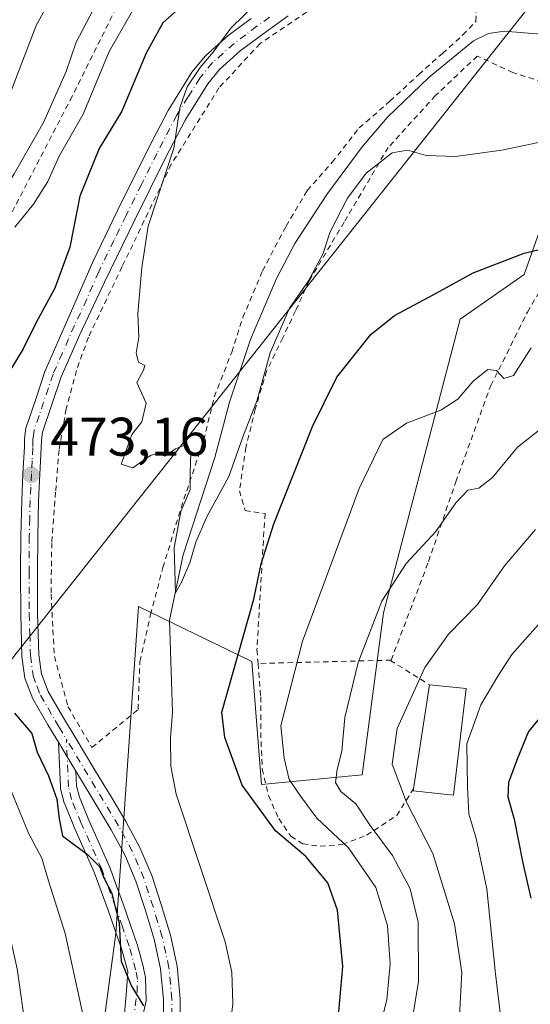
# Model space of a CAD drawing. Units: metres. Extents: x 583093 to 586514, y 4768265 to 4770621.
# Drawn here: x 585103 to 585197, y 4769490 to 4769672 of the extents above; entities that cross this region are included whole.
import ezdxf

# ---------------------------------------------------------------- set-up
doc = ezdxf.new("R2010")
doc.units = ezdxf.units.M
doc.header["$MEASUREMENT"] = 0
doc.linetypes.add('DGN Style 2', pattern=[1.6480167562047852, 0.988810053722871, -0.6592067024819142])
doc.linetypes.add('DGN Style 4', pattern=[2.6384748266838614, 1.318413404963828, -0.6592067024819142, 0.001648016756204785, -0.6592067024819142])
for name, color, linetype, lineweight in [('Alambrada', 7, 'DGN Style 2', 0), ('Arbolado forestal CxS', 92, 'Continuous', 0), ('Corriente natural lineal', 142, 'Continuous', 13), ('Curva de nivel maestra', 30, 'Continuous', 30), ('Curva de nivel normal', 30, 'Continuous', 0), ('Edificación Cxs', 1, 'Continuous', 13), ('Pista pavimentada Cxs', 135, 'Continuous', 0), ('Pista pavimentada eje', 135, 'DGN Style 4', 0), ('Prado CxS', 92, 'Continuous', 0), ('Punto de cota en terreno', 7, 'Continuous', 0), ('Rótulo de punto de cota en terreno', 7, 'Continuous', 0), ('Tendido', 6, 'Continuous', 0)]:
    doc.layers.add(name, color=color, linetype=linetype, lineweight=lineweight)
doc.styles.add('Style-Arial', font='txt')

# ---------------------------------------------------------------- blocks, each defined once
blk = doc.blocks.new('*U11')
at = {"layer": 'Prado CxS', "color": 92, "linetype": 'Continuous', "lineweight": 0}
blk.add_polyline3d([(585209.9420999996, 4769665.193700001, 467.3399000000064), (585195.7795000002, 4769625.086100001, 475.1652999999933), (585183.9785000002, 4769616.828700001, 476.0521000000008), (585169.8161000004, 4769562.565099999, 484.272100000002), (585165.8655000003, 4769532.6821, 486.405899999998), (585147.3343000002, 4769530.8893, 476.2685999999958), (585145.5417, 4769553.604699999, 475.3392000000022), (585124.6201, 4769563.7667, 470.9772999999987), (585120.4351000004, 4769503.392899999, 476.5481), (585116.2503000004, 4769472.309699999, 480.7562000000034)], dxfattribs=at)
blk = doc.blocks.new('5PATER')
at = {"layer": 'Punto de cota en terreno', "linetype": 'Continuous', "lineweight": 0}
h = blk.add_hatch(color=51, dxfattribs=at)
edge = h.paths.add_edge_path()
edge.add_ellipse((0, 0), major_axis=(-0.1095731443231308, -0.1110710700762829), ratio=0.9994222409660322, start_angle=0, end_angle=360)

msp = doc.modelspace()

# ---------------------------------------------------------------- linework, layer by layer
at = {"layer": 'Alambrada', "color": 7, "linetype": 'DGN Style 2', "lineweight": 0, "extrusion": (-0.6813957402687196, -0.01693770990399573, 0.7317191805104277), "elevation": -479149.3719688874, "flags": 128}
msp.add_lwpolyline([(-4753539.675542684, 515117.4472047377), (-4753539.675542684, 515083.899388878)], dxfattribs=at)
at = {"layer": 'Alambrada', "color": 7, "linetype": 'DGN Style 2', "lineweight": 0, "extrusion": (-0.400359385830435, 0.5500082396462942, 0.732941538254356), "elevation": 2389384.87038068, "flags": 128}
msp.add_lwpolyline([(-3280041.309792441, -2573565.328349437), (-3280041.206831516, -2573565.228098313), (-3280044.352481687, -2573554.594423455)], dxfattribs=at)
at = {"layer": 'Alambrada', "color": 7, "linetype": 'DGN Style 2', "lineweight": 0}
for points in [[(585036.1501000002, 4769597.790100001, 521.5608000000066), (585042.9901000002, 4769593.710100001, 520.6679000000004), (585047.2701000003, 4769591.670100001, 518.3301999999967), (585054.9401000004, 4769589.3301, 509.6217000000034), (585063.3000999996, 4769590.790100001, 509.601800000004), (585077.1501000002, 4769592.940099999, 491.8867000000028), (585084.1700999998, 4769601.630100001, 487.1624000000011), (585093.5100999996, 4769618.5701, 488.4082999999956), (585099.0701000001, 4769632.220100001, 482.9069000000018), (585112.0100999996, 4769657.220100001, 484.0117999999929), (585124.8400999998, 4769682.9301, 484.2339999999967), (585141.8201000001, 4769703.380100001, 487.9348000000027)], [(585116.0601000004, 4769537.690099999, 481.1944999999978), (585124.5500999996, 4769544.7401, 484.0537999999942), (585124.8901000004, 4769553.610099999, 482.9771000000038), (585126.8701, 4769562.2601, 481.6661000000022), (585129.1401000004, 4769570.950099999, 482.3932999999961), (585132.5000999998, 4769582.0001, 476.7639999999956), (585136.6700999998, 4769594.5001, 471.3168000000006), (585138.6201, 4769602.470100001, 470.2890999999945), (585141.8501000004, 4769610.7401, 470.2687000000006), (585143.8901000004, 4769617.120100001, 469.851999999999), (585147.5100999996, 4769625.720100001, 469.7272999999987), (585151.8501000004, 4769633.970100001, 469.7909000000073), (585155.7701000003, 4769640.5601, 472.9674999999989), (585160.3701, 4769645.790100001, 473.1872000000003), (585165.3501000004, 4769652.130100001, 474.3252999999968), (585171.0100999996, 4769657.0601, 476.3016000000061), (585176.3501000004, 4769662.020099999, 477.6350999999996), (585180.7100999998, 4769665.890100001, 472.417300000001), (585184.4600999998, 4769669.3101, 468.8871999999974), (585186.8701, 4769671.8101, 468.3619000000036), (585186.9600999998, 4769674.9301, 468.0642999999982)], [(585155.6401000004, 4769673.520099999, 468.735799999995), (585147.0500999996, 4769667.700099999, 469.3583000000072), (585139.4801000003, 4769659.5101, 469.8129999999946), (585130.6901000004, 4769645.420100001, 473.2204000000056), (585121.6201, 4769626.5101, 476.4670000000042), (585115.3901000004, 4769613.470100001, 475.6160999999993), (585113.1901000004, 4769607.3301, 474.3828999999969), (585111.3101000004, 4769600.2601, 475.6082000000025), (585109.9801000003, 4769592.640100001, 473.2581999999966), (585109.3501000004, 4769584.880100001, 475.7406999999948), (585108.6401000004, 4769575.5101, 476.0138000000007), (585108.5100999996, 4769566.0101, 474.8606), (585109.1201, 4769554.530099999, 476.5978000000032), (585111.6401000004, 4769545.2501, 477.4137000000047), (585116.0601000004, 4769537.690099999, 481.1944999999978)], [(585200.7100999998, 4769660.1801, 472.9363000000012), (585193.6901000004, 4769662.340100001, 468.6223999999929), (585187.1201, 4769665.4101, 468.7866999999969), (585179.4200999998, 4769658.100099999, 475.1759000000021), (585170.6901000004, 4769648.540100001, 475.6968000000052), (585162.5601000004, 4769634.720100001, 474.0865000000049), (585156.1201, 4769623.890100001, 471.5406999999978), (585153.6001000004, 4769618.360099999, 471.8157999999967), (585151.2600999996, 4769613.390100001, 471.7143999999971), (585148.2600999996, 4769607.2401, 471.7768000000069), (585146.1700999998, 4769600.1801, 473.3549000000058), (585144.4600999998, 4769593.140100001, 475.796199999997), (585143.2600999996, 4769585.140100001, 478.7367999999988), (585144.3000999996, 4769581.460100001, 478.0374000000011), (585147.9801000003, 4769580.9001, 474.9519), (585147.4600999998, 4769572.4901, 477.4603999999963), (585146.4801000003, 4769555.7601, 480.0583000000043), (585146.6901000004, 4769553.2401, 481.6045000000013)], [(585171.2301000003, 4769553.850099999, 504.4709000000003), (585178.1401000004, 4769572.090100001, 486.2287000000069), (585183.1601, 4769586.770099999, 495.1141000000061), (585189.6001000004, 4769604.540100001, 487.0268999999971), (585196.3701, 4769618.110099999, 483.7171999999992), (585203.3701, 4769630.1801, 484.6475000000065)], [(585146.6901000004, 4769553.2401, 481.6045000000013), (585147.1801000005, 4769547.100099999, 480.6094000000012), (585147.1801000005, 4769540.4801, 482.773000000001), (585147.4600999998, 4769533.7501, 489.038400000005), (585148.6201, 4769528.8301, 486.9299000000028), (585150.5000999998, 4769524.590100001, 487.2486999999965), (585152.7301000003, 4769521.3201, 487.4510000000009), (585154.9401000004, 4769519.920100001, 486.6649999999936), (585158.1700999998, 4769519.4801, 486.3113000000012), (585162.2301000003, 4769519.8101, 488.0445000000037), (585166.7200999996, 4769521.5101, 489.355899999995), (585172.2600999996, 4769525.1501, 497.6021999999939), (585175.3501000004, 4769530.0701, 496.9321000000054)]]:
    msp.add_polyline3d(points, dxfattribs=at)
at = {"layer": 'Arbolado forestal CxS', "color": 92, "linetype": 'Continuous', "lineweight": 0}
for points in [[(585209.9420999996, 4769665.193700001, 467.3399000000064), (585195.7795000002, 4769625.086100001, 475.1652999999933), (585183.9785000002, 4769616.828700001, 476.0521000000008), (585169.8161000004, 4769562.565099999, 484.272100000002), (585165.8655000003, 4769532.6821, 486.405899999998), (585147.3343000002, 4769530.8893, 476.2685999999958), (585145.5417, 4769553.604699999, 475.3392000000022), (585124.6201, 4769563.7667, 470.9772999999987), (585120.4351000004, 4769503.392899999, 476.5481), (585116.2503000004, 4769472.309699999, 480.7562000000034), (585078.5909000002, 4769458.5615, 498.2369000000036), (585063.6463000001, 4769457.3665, 502.344299999997), (585051.8110999997, 4769443.137700001, 494.6717000000062), (585036.7273000004, 4769436.6733, 493.7785000000004), (585029.5437000003, 4769430.927100001, 492.5458999999974), (585030.9802999999, 4769423.025699999, 488.1352999999945), (585039.5992999999, 4769418.7159, 482.7550000000047), (585046.7827000003, 4769414.4067, 479.9961999999941), (585039.5991000002, 4769400.7589, 479.3793000000006), (585023.0787000004, 4769384.2379, 479.6238000000012), (585005.2112999996, 4769378.155900001, 480.0237000000052)], [(585116.2503000004, 4769472.309699999, 480.7562000000034), (585120.4351000004, 4769503.392899999, 476.5481), (585124.6201, 4769563.7667, 470.9772999999987), (585145.5417, 4769553.604699999, 475.3392000000022), (585147.3343000002, 4769530.8893, 476.2685999999958), (585165.8655000003, 4769532.6821, 486.405899999998), (585169.8161000004, 4769562.565099999, 484.272100000002), (585183.9785000002, 4769616.828700001, 476.0521000000008), (585195.7795000002, 4769625.086100001, 475.1652999999933), (585209.9420999996, 4769665.193700001, 467.3399000000064)]]:
    msp.add_polyline3d(points, dxfattribs=at)
at = {"layer": 'Corriente natural lineal', "color": 142, "linetype": 'Continuous', "lineweight": 13}
msp.add_polyline3d([(585141.7489, 4769487.7678, 472.1682000000001), (585142.0500999996, 4769490.4101, 472.0267000000022), (585141.8601000002, 4769496.2301, 472.0192999999999), (585140.6201, 4769501.840100001, 472.0050000000047), (585131.5701000001, 4769529.130100001, 471.1386000000057), (585130.6101000002, 4769534.290100001, 471.2056000000011), (585130.5601000004, 4769539.520099999, 471.0295999999944), (585130.9243000001, 4769544.2238, 470.5703000000067), (585130.3504999997, 4769561.234300001, 470.4823000000034), (585132.8904999997, 4769573.2994, 469.8723999999929), (585138.7122999998, 4769591.266000001, 469.7317999999942), (585141.4501, 4769601.5001, 469.3635000000068), (585145.3000999996, 4769613.030099999, 469.1239999999962), (585150.0900999998, 4769624.3201, 468.8776999999973), (585153.5000999998, 4769630.7601, 468.8537999999971), (585159.3701, 4769639.8301, 468.6306999999942), (585165.9200999998, 4769648.640100001, 468.2605999999942), (585170.5800999999, 4769654.130100001, 467.8488999999972), (585178.2701000003, 4769661.5101, 467.4713999999949), (585186.4001000002, 4769668.220100001, 467.024900000004), (585189.2001, 4769669.5801, 466.9140000000043), (585192.1001000004, 4769669.970100001, 466.6760999999969), (585203.3300999999, 4769669.090100001, 467.0184000000008)], dxfattribs=at)
at = {"layer": 'Curva de nivel maestra', "color": 30, "linetype": 'Continuous', "lineweight": 30, "flags": 128}
for points, elevation in [([(585132.9400000004, 4769674.9301), (585129.1100000005, 4769671.520099999), (585126.0499999998, 4769665.960100001), (585121.5499999998, 4769655.210100001), (585117.3600000005, 4769648.300100001), (585113.8300000001, 4769639.5101), (585111.9800000004, 4769630.0801), (585109.2000000002, 4769622.520099999), (585105.7800000003, 4769616.200099999), (585103.3399999999, 4769611.3101), (585099.4800000004, 4769604.950099999)], 475), ([(585161.2100000001, 4769484.690099999), (585162.3499999996, 4769497.290100001), (585161.3499999996, 4769507.6601), (585159.5300000003, 4769512.7501), (585155.5, 4769517.610099999), (585149.8899999997, 4769522.3301), (585143.7599999999, 4769530.780099999), (585140.5800000001, 4769539.550100001), (585140.0300000003, 4769544.2501), (585145.8799999999, 4769565.120100001), (585147.2599999999, 4769571.620100001), (585149.6200000001, 4769579.0001), (585156.7000000002, 4769596.9801), (585161.2400000002, 4769606.090100001), (585167.4800000004, 4769613.960100001), (585171.8799999999, 4769617.4801), (585179.0099999999, 4769621.290100001), (585186.3899999997, 4769625.350099999), (585195.7999999998, 4769629.0001), (585199.6100000005, 4769629.9101)], 475), ([(585202.0700000003, 4769547.3201), (585196.54, 4769540.6601), (585194.4600000001, 4769535.5601), (585192.9000000004, 4769531.2401), (585192.7699999996, 4769528.5801), (585193.9199999999, 4769524.4901), (585195.5300000003, 4769516.350099999), (585196.9800000004, 4769509.9001)], 500), ([(585101.7599999999, 4769544.0801), (585104.9800000004, 4769540.3201), (585105.9199999999, 4769536.840100001), (585108.0199999996, 4769532.5001), (585109.5999999996, 4769528.170100001), (585109.9900000002, 4769524.550100001), (585110.6100000005, 4769521.390100001), (585115.2100000001, 4769517.9801), (585117.4400000004, 4769515.770099999), (585118.25, 4769513.6501), (585119.6600000003, 4769510.950099999), (585121.0499999998, 4769505.3101), (585121.4199999999, 4769498.270099999), (585123.3399999999, 4769493.640100001), (585125.5599999996, 4769490.0001)], 475)]:
    msp.add_lwpolyline(points, dxfattribs=dict(at, elevation=elevation))
at = {"layer": 'Curva de nivel normal', "color": 30, "linetype": 'Continuous', "lineweight": 0, "flags": 128}
for points, elevation in [([(585111.7300000004, 4769681.91), (585105.7699999996, 4769671.050000001), (585099.7199999997, 4769655.310000001), (585089.4299999997, 4769632.619999999), (585083.8700000001, 4769618.26), (585077.9100000003, 4769601.9), (585073.3499999996, 4769586.710000001), (585069.6500000004, 4769576.26), (585067.0099999999, 4769569.58), (585062.2999999998, 4769562.930000001), (585059.3399999999, 4769559.67), (585058.7599999999, 4769557.529999999), (585061.0899999999, 4769555.189999999), (585065.5099999999, 4769552.08), (585072.4699999997, 4769545.699999999), (585077.6200000001, 4769539.140000001), (585083.0599999996, 4769531.92), (585085.79, 4769526.199999999), (585087.1799999997, 4769520.82), (585091.9699999997, 4769493.119999999), (585094.2000000002, 4769471.33)], 490), ([(585124.4600000001, 4769675.359999999), (585119.2300000004, 4769666.220000001), (585114.4400000004, 4769654.65), (585110.0199999996, 4769646.91), (585107.9100000003, 4769642.26), (585105.25, 4769638.02), (585101.7999999998, 4769633.779999999)], 480), ([(585146.6200000001, 4769675.4), (585141.6699999999, 4769670.560000001), (585138.4199999999, 4769666.109999999), (585136.0300000003, 4769663.289999999), (585133.5899999999, 4769659.720000001), (585132.29, 4769655.859999999), (585131.1500000004, 4769648.380000001), (585126.4299999997, 4769633.970000001), (585125.2699999996, 4769626.369999999), (585124.5099999999, 4769617.77), (585124.7100000001, 4769613.51), (585124.2300000004, 4769610.529999999), (585124.6200000001, 4769608.859999999), (585125.79, 4769608.25), (585125.5899999999, 4769607.380000001), (585124.3399999999, 4769605.130000001), (585126.0800000001, 4769601.32), (585125.2599999999, 4769597.880000001), (585123.4000000004, 4769595.529999999), (585122.5, 4769592.930000001), (585121.4199999999, 4769590.029999999), (585123.5800000001, 4769589.380000001), (585126.8300000001, 4769591.66), (585128.1799999997, 4769592.08), (585129.5, 4769591.539999999), (585131.4900000002, 4769592.9), (585133.6200000001, 4769593.76), (585134.2599999999, 4769592.16), (585134.1500000004, 4769588.51), (585134.1399999997, 4769585.380000001), (585132.4600000001, 4769581.289999999), (585131.2000000002, 4769574.58), (585131.4699999997, 4769566.300000001), (585132.54, 4769568.25), (585134.0899999999, 4769571.789999999), (585135.2000000002, 4769575.619999999), (585137.2599999999, 4769580.289999999), (585141.29, 4769587.730000001), (585144.0599999996, 4769595.560000001), (585146.4400000004, 4769601.67), (585148.9100000003, 4769610.609999999), (585152.4900000002, 4769618.82), (585156, 4769623.9), (585158.6500000004, 4769628.84), (585160.0099999999, 4769632.939999999), (585163.1799999997, 4769639.130000001), (585166.6500000004, 4769643.76), (585171.4000000004, 4769647.52), (585174.2699999996, 4769648.039999999), (585177.6699999999, 4769647.039999999), (585183.0999999996, 4769646.859999999), (585191.6600000003, 4769648.029999999), (585201.0800000001, 4769649.99)], 470), ([(585103.9299999997, 4769485.17), (585102.2699999996, 4769496.83), (585098.4299999997, 4769513.66), (585095.9000000004, 4769522.550000001), (585091.04, 4769531.619999999), (585079.8499999996, 4769546.84), (585072.5700000003, 4769555.130000001), (585070.4000000004, 4769558.16), (585071.0800000001, 4769560.279999999), (585075.3099999996, 4769565.789999999), (585079.3799999999, 4769575.16), (585080.6699999999, 4769583.619999999), (585081.7400000002, 4769591.02), (585082.0899999999, 4769596.060000001), (585083.7800000003, 4769601.07), (585087.3899999997, 4769608.100000001), (585091.2100000001, 4769617.83), (585094.3499999996, 4769628.890000001), (585097.54, 4769637.029999999), (585101.7100000001, 4769643.680000001), (585107.1399999997, 4769653.109999999), (585111.3099999996, 4769662.52), (585113.1600000003, 4769667.960000001), (585116.2599999999, 4769673.960000001)], 485), ([(585168.29, 4769482.630000001), (585170.4400000004, 4769491.109999999), (585171.0800000001, 4769497.75), (585170.5700000003, 4769504.850000001), (585168.4000000004, 4769511.84), (585163.3899999997, 4769519.16), (585157.5099999999, 4769524.680000001), (585154.5599999996, 4769528.67), (585152.4199999999, 4769531.82), (585151.5099999999, 4769535.730000001), (585150.8600000005, 4769541.689999999), (585154.8799999999, 4769557.380000001), (585165.3200000003, 4769585.52), (585169.7199999997, 4769594.609999999), (585174.0599999996, 4769597.609999999), (585180.3899999997, 4769600), (585183.54, 4769602.039999999), (585186.3399999999, 4769605.350000001), (585189.0899999999, 4769607.529999999), (585190.6799999997, 4769607.350000001), (585192.0099999999, 4769605.869999999), (585193.8200000003, 4769606.42), (585197.0599999996, 4769611.550000001)], 480), ([(585199.9299999997, 4769597.41), (585194.5599999996, 4769593.15), (585189.9299999997, 4769587.550000001), (585187.3899999997, 4769585.600000001), (585185.3899999997, 4769585.220000001), (585183.1500000004, 4769582.869999999), (585179.4600000001, 4769577.600000001), (585174.0199999996, 4769571.67), (585169.5199999996, 4769564.710000001), (585165.1699999999, 4769553.390000001), (585162.7000000002, 4769543.25), (585162.1200000001, 4769537.060000001), (585161.25, 4769533.67), (585160.9699999997, 4769531.24), (585161.9699999997, 4769529.59), (585164.7100000001, 4769527.300000001), (585167.3700000001, 4769523.33), (585171.4699999997, 4769517.77), (585174.7199999997, 4769511.600000001), (585176.25, 4769505.470000001), (585176.2999999998, 4769494.52), (585174.2199999997, 4769481.77)], 485), ([(585183.7599999999, 4769486.980000001), (585184.2999999998, 4769496.180000001), (585182.9400000004, 4769505.16), (585178.9000000004, 4769518.119999999), (585174.0800000001, 4769527.630000001), (585171.4199999999, 4769534.640000001), (585172.3600000005, 4769541.24), (585177.4199999999, 4769552.460000001), (585181.8200000003, 4769558.66), (585187.1900000004, 4769564.109999999), (585192.1399999997, 4769571.289999999), (585197.8399999999, 4769577.949999999)], 490), ([(585200.2800000003, 4769562.5), (585193.5, 4769554.92), (585190.9000000004, 4769550.91), (585187.7599999999, 4769545.619999999), (585185.1799999997, 4769538.369999999), (585185.3399999999, 4769530.42), (585185.54, 4769525.480000001), (585186.9400000004, 4769520.91), (585188.9000000004, 4769511.609999999), (585190.4600000001, 4769495.939999999), (585191.3799999999, 4769488.279999999)], 495), ([(585101, 4769530.02), (585104.3499999996, 4769521.92), (585106.7800000003, 4769517.300000001), (585108.0300000003, 4769513.09), (585111.0999999996, 4769503.390000001), (585115.5300000003, 4769483.140000001)], 480)]:
    msp.add_lwpolyline(points, dxfattribs=dict(at, elevation=elevation))
at = {"layer": 'Edificación Cxs', "color": 1, "linetype": 'Continuous', "lineweight": 13, "elevation": 511.7731000000058, "flags": 128}
msp.add_lwpolyline([(585185.0500999996, 4769548.610099999), (585182.7301000003, 4769528.9101), (585175.3000999996, 4769529.700099999), (585175.3501000004, 4769530.0701), (585178.3201000001, 4769549.280099999)], close=True, dxfattribs=at)
at = {"layer": 'Edificación Cxs', "color": 1, "linetype": 'Continuous', "lineweight": 13, "extrusion": (-0.09272050137607717, -0.5997174516953815, 0.7948219214116875), "elevation": -2914233.198752527, "flags": 128}
msp.add_lwpolyline([(-150439.8806916382, 3817782.109089043), (-150439.8806916381, 3817806.565177875)], dxfattribs=at)
at = {"layer": 'Edificación Cxs', "color": 1, "linetype": 'Continuous', "lineweight": 13, "extrusion": (0.1267562042217693, -0.01261911691450263, 0.9918536296145652), "elevation": 14495.08666045786, "flags": 128}
msp.add_lwpolyline([(4804058.335813498, -108846.9663919857), (4804058.335813498, -108853.785209035)], dxfattribs=at)
at = {"layer": 'Edificación Cxs', "color": 1, "linetype": 'Continuous', "lineweight": 13}
msp.add_polyline3d([(585185.0500999996, 4769548.610099999, 510.9045000000042), (585182.7301000003, 4769528.9101, 498.9839999999967), (585175.3000999996, 4769529.700099999, 496.9710000000051), (585175.3501000004, 4769530.0701, 496.9321000000054)], dxfattribs=at)
at = {"layer": 'Pista pavimentada Cxs', "color": 135, "linetype": 'Continuous', "lineweight": 0}
for points in [[(585152.2301000003, 4769672.800100001, 468.8073000000004), (585147.5401, 4769669.440099999, 469.2835999999952), (585143.4200999998, 4769666.340100001, 469.448000000004), (585139.6001000004, 4769662.9301, 469.899900000004), (585137.4200999998, 4769660.290100001, 470.2581000000064), (585133.2500999998, 4769653.5801, 471.0570000000008), (585129.6401000004, 4769646.610099999, 475.2228000000032), (585123.9700999996, 4769635.130100001, 474.8383000000031), (585118.3601000002, 4769623.620100001, 478.2412999999942), (585113.8400999998, 4769614.0001, 476.9471999999951), (585110.3501000004, 4769606.170100001, 479.8415999999997), (585108.6300999997, 4769601.0601, 479.2838000000047), (585106.9200999998, 4769595.950099999, 474.0757000000012), (585106.7200999996, 4769594.520099999, 474.0258000000031), (585106.7100999998, 4769593.0601, 473.9510000000009), (585106.4401000004, 4769588.170100001, 474.8209000000061), (585106.2001, 4769583.280099999, 475.6627000000008), (585106.0601000004, 4769576.710100001, 475.7810999999929), (585106.0100999996, 4769570.130100001, 476.7019), (585106.0401, 4769562.460100001, 475.1533999999957), (585106.2600999996, 4769554.800100001, 475.7700000000041), (585106.7200999996, 4769551.3201, 475.9912999999942), (585107.9801000003, 4769548.050100001, 475.5509000000021), (585110.6201, 4769543.4801, 479.2785000000004), (585113.3201000001, 4769538.9801, 481.539499999999), (585116.4200999998, 4769533.850099999, 478.5440999999992), (585119.5301000001, 4769528.720100001, 484.8515999999945), (585122.2801000001, 4769524.040100001, 497.1227999999974), (585124.9001000002, 4769519.270099999, 499.4339999999939), (585127.0800999999, 4769514.110099999, 501.2673999999971), (585128.8201000001, 4769508.7501, 500.5139000000054), (585130.5301000001, 4769503.090100001, 500.9477999999945), (585131.8000999996, 4769497.3101, 501.0895000000019), (585132.3400999998, 4769491.3201, 495.1437000000006), (585132.2801000001, 4769485.3101, 488.6322999999975)], [(585152.2301000003, 4769672.800100001, 468.8073000000004), (585147.5401, 4769669.440099999, 469.2835999999952), (585143.4200999998, 4769666.340100001, 469.448000000004), (585139.6001000004, 4769662.9301, 469.899900000004), (585137.4200999998, 4769660.290100001, 470.2581000000064), (585133.2500999998, 4769653.5801, 471.0570000000008), (585129.6401000004, 4769646.610099999, 475.2228000000032), (585123.9700999996, 4769635.130100001, 474.8383000000031), (585118.3601000002, 4769623.620100001, 478.2412999999942), (585113.8400999998, 4769614.0001, 476.9471999999951), (585110.3501000004, 4769606.170100001, 479.8415999999997), (585108.6300999997, 4769601.0601, 479.2838000000047), (585106.9200999998, 4769595.950099999, 474.0757000000012), (585106.7200999996, 4769594.520099999, 474.0258000000031), (585106.7100999998, 4769593.0601, 473.9510000000009), (585106.4401000004, 4769588.170100001, 474.8209000000061), (585106.2001, 4769583.280099999, 475.6627000000008), (585106.0601000004, 4769576.710100001, 475.7810999999929), (585106.0100999996, 4769570.130100001, 476.7019), (585106.0401, 4769562.460100001, 475.1533999999957), (585106.2600999996, 4769554.800100001, 475.7700000000041), (585106.7200999996, 4769551.3201, 475.9912999999942), (585107.9801000003, 4769548.050100001, 475.5509000000021), (585110.6201, 4769543.4801, 479.2785000000004), (585113.3201000001, 4769538.9801, 481.539499999999), (585116.4200999998, 4769533.850099999, 478.5440999999992), (585119.5301000001, 4769528.720100001, 484.8515999999945), (585122.2801000001, 4769524.040100001, 497.1227999999974), (585124.9001000002, 4769519.270099999, 499.4339999999939), (585127.0800999999, 4769514.110099999, 501.2673999999971), (585128.8201000001, 4769508.7501, 500.5139000000054), (585130.5301000001, 4769503.090100001, 500.9477999999945), (585131.8000999996, 4769497.3101, 501.0895000000019), (585132.3400999998, 4769491.3201, 495.1437000000006), (585132.2801000001, 4769485.3101, 488.6322999999975)], [(585129.1601, 4769485.4301, 488.6554999999935), (585129.2301000003, 4769491.190099999, 492.7762999999978), (585128.7100999998, 4769496.840100001, 496.5500999999931), (585127.5100999996, 4769502.3101, 499.3071999999956), (585125.8501000004, 4769507.8201, 498.1931999999942), (585124.1601, 4769513.020099999, 497.8825999999972), (585122.1001000004, 4769517.9101, 498.1438999999955), (585119.5800999999, 4769522.5001, 490.5991999999969), (585116.8501000004, 4769527.130100001, 479.0114999999933), (585113.7600999996, 4769532.2401, 480.3601999999955), (585113.1019000001, 4769533.326500001, 481.5063999999985), (585112.6551000001, 4769534.063899999, 482.2587000000058), (585111.4850000005, 4769536.004600001, 484.8867000000028), (585109.8679000001, 4769538.6864, 486.1036000000022), (585107.9301000005, 4769541.9001, 484.3176999999997), (585105.1501000002, 4769546.700099999, 476.6064999999944), (585103.6801000005, 4769550.550100001, 475.0571999999956), (585103.1501000002, 4769554.550100001, 474.8608999999997), (585102.9200999998, 4769562.4101, 475.2755000000034), (585102.8901000004, 4769570.140100001, 478.7687000000006), (585102.9401000004, 4769576.7501, 475.8730000000069), (585103.0900999998, 4769583.390100001, 474.2403999999952), (585103.3201000001, 4769588.3301, 474.1535000000004), (585103.6001000004, 4769593.1501, 473.9026000000013), (585103.6101000002, 4769594.7501, 474.2213999999949), (585103.8701, 4769596.670100001, 474.5647000000026), (585105.6801000005, 4769602.050100001, 482.8050999999978), (585107.3901000004, 4769607.1601, 486.8603000000003), (585111.8201000001, 4769617.350099999, 480.8693000000058), (585116.2500999998, 4769627.530099999, 482.6812000000064), (585120.7200999996, 4769636.7301, 479.2384000000021), (585126.4200999998, 4769648.2401, 479.8723999999929), (585130.1101000002, 4769655.360099999, 472.9141999999993), (585134.4801000003, 4769662.4001, 471.3098999999929), (585136.9901000002, 4769665.440099999, 471.0418999999966), (585141.1201, 4769669.130100001, 470.4263999999966), (585145.4101, 4769672.350099999, 469.8206000000064)], [(585109.8679000001, 4769538.6864, 486.1036000000022), (585107.9301000005, 4769541.9001, 484.3176999999997), (585105.1501000002, 4769546.700099999, 476.6064999999944), (585103.6801000005, 4769550.550100001, 475.0571999999956), (585103.1501000002, 4769554.550100001, 474.8608999999997), (585102.9200999998, 4769562.4101, 475.2755000000034), (585102.8901000004, 4769570.140100001, 478.7687000000006), (585102.9401000004, 4769576.7501, 475.8730000000069), (585103.0900999998, 4769583.390100001, 474.2403999999952), (585103.3201000001, 4769588.3301, 474.1535000000004), (585103.6001000004, 4769593.1501, 473.9026000000013), (585103.6101000002, 4769594.7501, 474.2213999999949), (585103.8701, 4769596.670100001, 474.5647000000026), (585105.6801000005, 4769602.050100001, 482.8050999999978), (585107.3901000004, 4769607.1601, 486.8603000000003), (585111.8201000001, 4769617.350099999, 480.8693000000058), (585116.2500999998, 4769627.530099999, 482.6812000000064), (585120.7200999996, 4769636.7301, 479.2384000000021), (585126.4200999998, 4769648.2401, 479.8723999999929), (585130.1101000002, 4769655.360099999, 472.9141999999993), (585134.4801000003, 4769662.4001, 471.3098999999929), (585136.9901000002, 4769665.440099999, 471.0418999999966), (585141.1201, 4769669.130100001, 470.4263999999966), (585145.4101, 4769672.350099999, 469.8206000000064)], [(585121.9249999998, 4769487.150400001, 491.1733999999997), (585122.4012000002, 4769492.7861, 491.4084000000003), (585122.6479000002, 4769496.330600001, 490.3907999999938), (585121.4917000001, 4769500.5748, 491.084400000007), (585120.2542000003, 4769504.109999999, 490.4060999999929), (585119.0168000003, 4769507.652600001, 487.9627000000037), (585117.7440999999, 4769511.1713, 486.3359000000055), (585116.4826999997, 4769514.679300001, 488.8478000000032), (585112.7057999996, 4769523.1226, 483.3295000000071), (585112.6862000005, 4769523.1687, 483.2813000000024), (585110.9062999999, 4769527.533700001, 483.9674999999989), (585110.8855999997, 4769527.587099999, 484.0420000000013), (585110.8377, 4769527.745100001, 484.2210000000051), (585110.2676999997, 4769530.085100001, 486.2192000000068), (585110.2478999998, 4769530.1796, 486.2823000000063), (585110.2265, 4769530.375399999, 486.3620999999985), (585109.8679000001, 4769538.6864, 486.1036000000022), (585111.4850000005, 4769536.004600001, 484.8867000000028), (585112.6551000001, 4769534.063899999, 482.2587000000058), (585113.1019000001, 4769533.326500001, 481.5063999999985), (585113.2172999998, 4769530.6522, 480.3053999999975), (585113.7260999996, 4769528.5634, 479.3255999999965), (585115.4549000004, 4769524.323999999, 482.5414000000019), (585119.2444000002, 4769515.852600001, 492.4922999999981), (585119.2856000002, 4769515.750399999, 492.4643999999971), (585120.5662000002, 4769512.188999999, 491.778999999995), (585121.8435000004, 4769508.657500001, 493.5749000000069), (585123.0861000001, 4769505.100199999, 494.5829999999987), (585124.3409000002, 4769501.515699999, 494.7427000000025), (585124.3724999996, 4769501.4144, 494.7090000000026), (585125.5575000001, 4769497.064400001, 493.0981000000029), (585125.5831000004, 4769496.953700001, 493.1015000000043), (585125.9105000002, 4769495.252900001, 492.9839999999967), (585126.0659999996, 4769490.920800001, 491.4663), (585123.5014000004, 4769479.763300001, 483.5978999999934)], [(585113.1019000001, 4769533.326400001, 481.5062999999937), (585112.6551000001, 4769534.063899999, 482.2587000000058), (585111.4850000005, 4769536.0045, 484.886599999998), (585109.8679000001, 4769538.6864, 486.1036000000022)], [(585113.1019000001, 4769533.326400001, 481.5062999999937), (585112.6551000001, 4769534.063899999, 482.2587000000058), (585111.4850000005, 4769536.0045, 484.886599999998), (585109.8679000001, 4769538.6864, 486.1036000000022)], [(585121.9249999998, 4769487.150400001, 491.1733999999997), (585122.4012000002, 4769492.7861, 491.4084000000003), (585122.6479000002, 4769496.330600001, 490.3907999999938), (585121.4917000001, 4769500.5748, 491.084400000007), (585120.2542000003, 4769504.109999999, 490.4060999999929), (585119.0168000003, 4769507.652600001, 487.9627000000037), (585117.7440999999, 4769511.1713, 486.3359000000055), (585116.4826999997, 4769514.679300001, 488.8478000000032), (585112.7057999996, 4769523.1226, 483.3295000000071), (585112.6862000005, 4769523.1687, 483.2813000000024), (585110.9062999999, 4769527.533700001, 483.9674999999989), (585110.8855999997, 4769527.587099999, 484.0420000000013), (585110.8377, 4769527.745100001, 484.2210000000051), (585110.2676999997, 4769530.085100001, 486.2192000000068), (585110.2478999998, 4769530.1796, 486.2823000000063), (585110.2265, 4769530.375399999, 486.3620999999985), (585109.8679000001, 4769538.6864, 486.1036000000022)], [(585113.1019000001, 4769533.326400001, 481.5062999999937), (585113.2172999998, 4769530.6522, 480.3053999999975), (585113.7260999996, 4769528.5634, 479.3255999999965), (585115.4549000004, 4769524.323999999, 482.5414000000019), (585119.2444000002, 4769515.852600001, 492.4922999999981), (585119.2856000002, 4769515.750399999, 492.4643999999971), (585120.5662000002, 4769512.188999999, 491.778999999995), (585121.8435000004, 4769508.657500001, 493.5749000000069), (585123.0861000001, 4769505.100199999, 494.5829999999987), (585124.3409000002, 4769501.515699999, 494.7427000000025), (585124.3724999996, 4769501.4144, 494.7090000000026), (585125.5575000001, 4769497.064400001, 493.0981000000029), (585125.5831000004, 4769496.953700001, 493.1015000000043), (585125.9105000002, 4769495.252900001, 492.9839999999967), (585126.0659999996, 4769490.920800001, 491.4663), (585123.5014000004, 4769479.763300001, 483.5978999999934)], [(585129.1601, 4769485.4301, 488.6554999999935), (585129.2301000003, 4769491.190099999, 492.7762999999978), (585128.7100999998, 4769496.840100001, 496.5500999999931), (585127.5100999996, 4769502.3101, 499.3071999999956), (585125.8501000004, 4769507.8201, 498.1931999999942), (585124.1601, 4769513.020099999, 497.8825999999972), (585122.1001000004, 4769517.9101, 498.1438999999955), (585119.5800999999, 4769522.5001, 490.5991999999969), (585116.8501000004, 4769527.130100001, 479.0114999999933), (585113.7600999996, 4769532.2401, 480.3601999999955), (585113.1019000001, 4769533.326400001, 481.5062999999937)]]:
    msp.add_polyline3d(points, dxfattribs=at)
at = {"layer": 'Pista pavimentada eje', "color": 135, "linetype": 'DGN Style 4', "lineweight": 0}
for points in [[(585148.8201000001, 4769672.575099999, 469.1002000000008), (585146.4751000004, 4769670.895099999, 469.4728999999934), (585144.4151, 4769669.345100001, 469.7130000000034), (585142.2701000003, 4769667.735099999, 469.6885000000038), (585138.2950999998, 4769664.1851, 470.3937000000006), (585135.9501, 4769661.345100001, 470.7164000000049), (585133.7651000004, 4769657.825099999, 470.9918999999937), (585131.6801000005, 4769654.470100001, 471.8815999999933), (585128.0301000001, 4769647.425100001, 478.0826999999991), (585125.1801000005, 4769641.670100001, 479.8546000000061), (585122.3450999996, 4769635.9301, 477.3438000000024), (585120.1101000002, 4769631.3301, 477.3505000000005), (585117.3051000005, 4769625.575099999, 481.2597999999998), (585115.0900999998, 4769620.485099999, 479.3705999999948), (585112.8300999999, 4769615.675100001, 478.956600000005), (585110.6151000002, 4769610.5801, 479.9516000000004), (585108.8701, 4769606.665100001, 483.3589000000065), (585108.0100999996, 4769604.110099999, 483.547900000005), (585106.3000999996, 4769599.0001, 477.0255000000034), (585105.3951000003, 4769596.3101, 474.2940999999992), (585105.2651000004, 4769595.350099999, 474.1958000000013), (585105.1651, 4769594.6351, 474.1150999999954), (585105.1551000001, 4769593.1051, 473.9235000000045), (585105.0201000003, 4769590.6601, 474.1312000000034), (585104.8800999997, 4769588.2501, 474.4824999999983), (585104.7600999996, 4769585.8051, 474.7440000000061), (585104.6451000003, 4769583.335100001, 474.9470000000001), (585104.5701000001, 4769580.015100001, 475.1815999999963), (585104.5000999998, 4769576.7301, 475.8323999999994), (585104.4501, 4769570.1351, 477.7350000000006), (585104.4801000003, 4769562.4351, 475.2161000000052), (585104.5900999998, 4769558.6051, 475.184699999998), (585104.7050999999, 4769554.675100001, 475.3243999999977), (585105.2001, 4769550.9351, 475.482799999998), (585105.9351000004, 4769549.0101, 475.4244999999937), (585106.5651000004, 4769547.3751, 475.4606000000058), (585107.9550999999, 4769544.975099999, 479.4533999999985), (585109.2751000002, 4769542.690099999, 481.5363000000071), (585109.9951, 4769541.495100001, 482.1909000000014), (585111.3450999996, 4769539.245100001, 483.2796999999992)], [(585130.7550999997, 4769488.2501, 489.4012999999978), (585130.7851, 4769491.255100001, 493.9373999999953), (585130.5251000002, 4769494.0801, 496.8032999999996), (585130.2550999997, 4769497.075099999, 498.7899000000034), (585129.0201000003, 4769502.700099999, 500.2410999999993), (585128.1651, 4769505.530099999, 499.8393000000069), (585127.3350999998, 4769508.2851, 499.9801000000007), (585125.6201, 4769513.565099999, 499.7535999999964), (585124.5900999998, 4769516.0101, 499.0960000000051), (585123.5000999998, 4769518.590100001, 498.9945000000008), (585120.9301000005, 4769523.270099999, 493.6073999999935), (585119.5551000005, 4769525.610099999, 487.8034999999945), (585111.3450999996, 4769539.245100001, 483.2796999999992)], [(585123.6711999997, 4769487.3092, 491.0188999999955), (585124.3855999997, 4769492.468499999, 491.9358999999968), (585124.4430999998, 4769494.940300001, 491.9658000000054), (585124.1101000002, 4769496.670100001, 491.6600000000035), (585122.9250999996, 4769501.020099999, 492.6674999999959), (585121.6700999998, 4769504.6051, 492.5176999999967), (585120.4301000005, 4769508.155099999, 490.7820999999968), (585119.1551000001, 4769511.6801, 489.0708000000013), (585117.8750999998, 4769515.2401, 489.6772999999957), (585114.0751, 4769523.735099999, 482.9961999999941), (585112.2950999998, 4769528.100099999, 480.1083000000072), (585111.7251000004, 4769530.440099999, 482.6466999999975), (585111.3450999996, 4769539.245100001, 483.2796999999992)]]:
    msp.add_polyline3d(points, dxfattribs=at)
at = {"layer": 'Prado CxS', "color": 92, "linetype": 'Continuous', "lineweight": 0}
msp.add_polyline3d([(585209.9420999996, 4769665.193700001, 467.3399000000064), (585195.7795000002, 4769625.086100001, 475.1652999999933), (585183.9785000002, 4769616.828700001, 476.0521000000008), (585169.8161000004, 4769562.565099999, 484.272100000002), (585165.8655000003, 4769532.6821, 486.405899999998), (585147.3343000002, 4769530.8893, 476.2685999999958), (585145.5417, 4769553.604699999, 475.3392000000022), (585124.6201, 4769563.7667, 470.9772999999987), (585120.4351000004, 4769503.392899999, 476.5481), (585116.2503000004, 4769472.309699999, 480.7562000000034), (585078.5909000002, 4769458.5615, 498.2369000000036), (585063.6463000001, 4769457.3665, 502.344299999997), (585051.8110999997, 4769443.137700001, 494.6717000000062), (585036.7273000004, 4769436.6733, 493.7785000000004), (585029.5437000003, 4769430.927100001, 492.5458999999974), (585030.9802999999, 4769423.025699999, 488.1352999999945), (585039.5992999999, 4769418.7159, 482.7550000000047), (585046.7827000003, 4769414.4067, 479.9961999999941), (585039.5991000002, 4769400.7589, 479.3793000000006), (585023.0787000004, 4769384.2379, 479.6238000000012), (585005.2112999996, 4769378.155900001, 480.0237000000052)], dxfattribs=at)
at = {"layer": 'Tendido', "color": 6, "linetype": 'Continuous', "lineweight": 0}
msp.add_polyline3d([(584907.7071000002, 4768287.443200001, 603.7859999999928), (584894.8165999996, 4768409.401500001, 597.8614999999991), (584873.2699999996, 4768599.5, 610.0611000000063), (584857.2456999999, 4768725.843800001, 595.9562000000005), (584814.5948000001, 4769085.6249, 553.1582000000053), (584861.8494999995, 4769170.5034, 528.9355999999971), (585041.7599999999, 4769478.994999999, 516.073900000003), (585277.9869999997, 4769777.1942, 479.6766999999964), (585338.9231000004, 4769853.3683, 482.9036999999954)], dxfattribs=at)

# ---------------------------------------------------------------- block references
at = {"layer": 'Prado CxS', "color": 92, "linetype": 'Continuous', "lineweight": 0}
msp.add_blockref('*U11', (0, 0), dxfattribs=at)
at = {"layer": 'Punto de cota en terreno', "color": 7, "linetype": 'Continuous', "lineweight": 0, "xscale": 10, "yscale": 10, "zscale": 10}
msp.add_blockref('5PATER', (585104.8399999999, 4769588.09, 473.1600000000035), dxfattribs=at)

# ---------------------------------------------------------------- texts
at = {"layer": 'Rótulo de punto de cota en terreno', "color": 7, "linetype": 'Continuous', "lineweight": 0, "style": 'Style-Arial'}
msp.add_text('473,16', height=7.000000000000002, dxfattribs=at).set_placement((585108.3678000001, 4769591.617799999))

doc.saveas('drawing.dxf')
